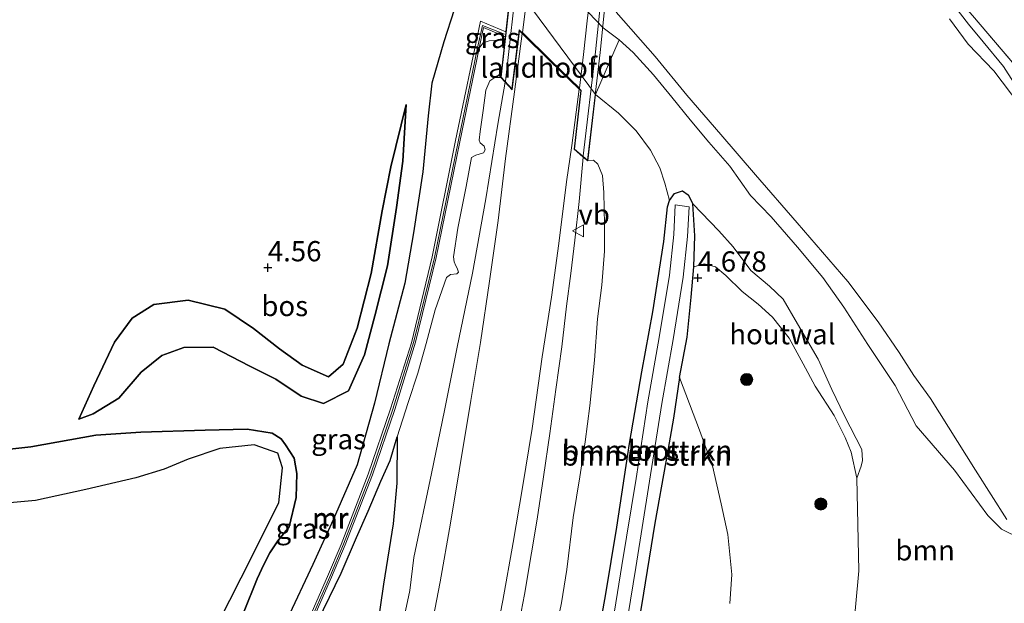
# Model space of a CAD drawing. Units: metres. Extents: x 219998 to 230004, y 502956 to 506252.
# Drawn here: x 222969 to 223091, y 503159 to 503231 of the extents above; entities that cross this region are included whole.
import ezdxf
from ezdxf.enums import TextEntityAlignment as Align

# ---------------------------------------------------------------- set-up
doc = ezdxf.new("R2010")
doc.units = ezdxf.units.M
doc.linetypes.add('IE-TERREINAFSCHEIDING', pattern=[10, 8, -2])
doc.layers.get('0').update_dxf_attribs({"lineweight": 25})
for name, color, linetype, lineweight in [('B-ME-BV-GELEIDECONSTRUCTIE-GELEIDERAIL-L-B1', 213, 'BV-GELEIDERAIL', 18), ('B-ME-BV-GELEIDECONSTRUCTIE-GELEIDERAIL-L-B2', 213, 'BV-GELEIDERAIL', 18), ('B-ME-GR-BOMENSTRUIKEN-GV-B6', 93, 'Continuous', 18), ('B-ME-GR-BOOM-GV-B6', 93, 'Continuous', 18), ('B-ME-GR-BOOM-S-B1', 93, 'Continuous', 18), ('B-ME-GR-BOS-GV-B6', 10, 'Continuous', 25), ('B-ME-GW-HOOGTEPUNT-S-B1', 10, 'Continuous', 25), ('B-ME-GW-INSTEEKWATERGANG-L-B1', 10, 'Continuous', 25), ('B-ME-GW-KRUINLIJN-L-B1', 93, 'Continuous', 18), ('B-ME-GW-TEENLIJN-L-B1', 93, 'Continuous', 18), ('B-ME-IE-GRASLAND-GV-B6', 93, 'Continuous', 18), ('B-ME-IE-GRONDWERKLIJN-GROND_INGERICHT-GV-B6', 253, 'Continuous', 18), ('B-ME-IE-TERREINAFSCHEIDING-HOUTWAL-GV-B6', 8, 'IE-TERREINAFSCHEIDING-NATUURLIJK-HOUTWAL', 18), ('B-ME-IE-TERREINAFSCHEIDING-RASTERHEKWERK-L-B1', 8, 'IE-TERREINAFSCHEIDING', 18), ('B-ME-KW-BRUG-GV-B7', 173, 'Continuous', 18), ('B-ME-KW-LANDHOOFD-GV-B6', 173, 'Continuous', 18), ('B-ME-MW-MUUR-GV-B6', 8, 'IE-TERREINAFSCHEIDING-KUNSTMATIG', 18), ('B-ME-MW-MUUR-L-B1', 8, 'IE-TERREINAFSCHEIDING-KUNSTMATIG', 18), ('B-ME-OB-WATERLIJN-L-B1', 133, 'OB-WATERLIJN', 18), ('B-ME-OG-WATER-GV-B6', 153, 'Continuous', 18), ('B-ME-VH-VERH_SOORT-BITUMEN-GV-B6', 8, 'IE-TERREINAFSCHEIDING-NATUURLIJK-HOUTWAL', 18), ('B-ME-VH-VERH_SOORT-BITUMEN-GV-B7', 8, 'IE-TERREINAFSCHEIDING-NATUURLIJK-HOUTWAL', 18), ('B-ME-VW-MEUBILAIR_WEGMEUBILAIR-VERKEERSBORD-S-B1', 8, 'Continuous', 18)]:
    doc.layers.add(name, color=color, linetype=linetype, lineweight=lineweight)
doc.styles.add('NLCS-ISO', font='NLCS-ISO.TTF')
doc.linetypes.add('BV-GELEIDERAIL', pattern='A,10,-3,[108,NLCS.SHX,S=1,R=0,X=0,Y=0],-3', length=16)
doc.linetypes.add('IE-TERREINAFSCHEIDING-KUNSTMATIG', pattern='A,4,[82,NLCS.SHX,S=0.75,R=90,X=0,Y=0],4,-2', length=10)
doc.linetypes.add('IE-TERREINAFSCHEIDING-NATUURLIJK-HOUTWAL', pattern='A,7,-1.5,[67,NLCS.SHX,S=0.75,R=45,X=0,Y=0],-1.5,7,-1.5,[70,NLCS.SHX,S=0.75,R=0,X=0,Y=0],-1.5', length=20)
doc.linetypes.add('OB-WATERLIJN', pattern='A,10,[32,NLCS.SHX,S=2,R=0,X=0,Y=0],-12', length=22)

# ---------------------------------------------------------------- blocks, each defined once
blk = doc.blocks.new('verkeersbord')
for p, q in [((0, 0.75), (-0.75, -0.625)), ((0.75, -0.625), (0, 0.75)), ((-0.75, -0.625), (0.75, -0.625))]:
    blk.add_line(p, q)
blk = doc.blocks.new('boom')
blk.add_hatch(color=256).paths.add_polyline_path([(-0.75, 0, 1), (0.75, 0, 1)])
blk.add_circle((0, 0), 0.75)
blk = doc.blocks.new('hoogtepunt')
for p, q in [((-0.5, 0), (0.5, 0)), ((0, 0.5), (0, -0.5))]:
    blk.add_line(p, q)

msp = doc.modelspace()

# ---------------------------------------------------------------- linework, layer by layer
at = {"layer": 'B-ME-BV-GELEIDECONSTRUCTIE-GELEIDERAIL-L-B1'}
for points in [[(223005.74, 503108.26, 7.64), (223008.36, 503119.23, 7.65), (223009.86, 503125.78, 7.66), (223012.03, 503134.92, 7.69), (223014.11, 503144, 7.73), (223015.25, 503149.13, 7.73), (223016.75, 503156.44, 7.78), (223017.55, 503160.14, 7.75), (223018.02, 503164.18, 7.77), (223020.2, 503174.58, 7.74), (223021.8, 503182.36, 7.75), (223023.38, 503190.18, 7.78), (223025.27, 503199.32, 7.67), (223026.93, 503208.5, 7.73), (223028.41, 503217.71, 7.69), (223029.32, 503222.89, 7.61)], [(223038.95, 503213.65, 7.8), (223038.44, 503208.16, 7.92), (223037.91, 503203.39, 7.9), (223037.41, 503199.26, 7.87), (223036.89, 503195.23, 7.87), (223036.3, 503190.22, 7.86), (223035.54, 503184.95, 7.86), (223034.82, 503179.53, 7.9), (223034.04, 503174.17, 7.87), (223033.25, 503168.95, 7.9), (223032.55, 503164.79, 7.89), (223031.7, 503159.64, 7.83), (223030.66, 503154.26, 7.84), (223029.32, 503147.73, 7.86), (223028.35, 503142.7, 7.86), (223027.34, 503137.42, 7.85), (223026.23, 503132.12, 7.85), (223024.99, 503126.67, 7.84), (223023.65, 503120.27, 7.87), (223022.54, 503115.39, 7.85), (223021.27, 503110.19, 7.86), (223020.2, 503105.9, 7.91)]]:
    msp.add_polyline3d(points, dxfattribs=at)
at = {"layer": 'B-ME-BV-GELEIDECONSTRUCTIE-GELEIDERAIL-L-B2'}
for points in [[(223035.2, 503297.33, 7.63), (223034.16, 503276.49, 7.68), (223032.8, 503257.42, 7.74), (223030.85, 503236.68, 7.64), (223029.33, 503223.04, 7.61)], [(223038.95, 503213.8, 7.8), (223040.46, 503226.65, 7.81), (223042.13, 503243.05, 7.93), (223043.43, 503257.63, 7.98), (223044.22, 503269.68, 7.94), (223044.89, 503280.77, 7.93), (223045.45, 503289.88, 7.98)]]:
    msp.add_polyline3d(points, dxfattribs=at)
at = {"layer": 'B-ME-GR-BOMENSTRUIKEN-GV-B6'}
for points in [[(223049.59, 503208.29, 3.73), (223050.21, 503209.14, 3.73), (223051.18, 503209.47, 3.75), (223051.91, 503208.98, 3.73), (223052.47, 503207.88, 3.85), (223052.71, 503203.91, 4.2), (223052.61, 503200.11, 4.59), (223052.26, 503196.36, 4.62), (223051.79, 503191.42, 4.59), (223050.83, 503186.43, 4.62), (223050.1, 503181.4, 4.57), (223049.12, 503176.01, 4.62), (223047.77, 503168.44, 4.61), (223046.13, 503158.27, 4.46)], [(223039.6, 503147.82, 4.15), (223041.7, 503159.46, 4.2), (223043.07, 503167.94, 4.34), (223044.64, 503178.28, 4.35), (223046.18, 503187.12, 4.34), (223047.55, 503194.54, 4.22), (223048.87, 503203.24, 4.05), (223049.36, 503207.53, 3.83), (223049.59, 503208.29, 3.73)], [(223052, 503207.53, 3.2), (223050.3, 503207.77, 3.2), (223050.11, 503204.11, 3.2), (223049.59, 503199.07, 3.2), (223048.33, 503191.38, 3.2), (223046.93, 503183.43, 3.2), (223045.46, 503173.94, 3.2), (223043.72, 503163.2, 3.2), (223041.14, 503147.32, 3.2), (223042, 503147.2, 3.2), (223042.84, 503147.08, 3.2), (223045.42, 503162.96, 3.2), (223047.11, 503173.63, 3.2), (223048.63, 503183.2, 3.2), (223050.03, 503191.14, 3.2), (223051.29, 503198.83, 3.2), (223051.8, 503203.84, 3.2), (223052, 503207.53, 3.2)]]:
    msp.add_polyline3d(points, dxfattribs=at)
at = {"layer": 'B-ME-GR-BOOM-GV-B6'}
for points in [[(223072.13, 503153.57, 4.07), (223072.97, 503162.55, 4.2), (223072.73, 503173.99, 4.13), (223073.23, 503175.5, 4.11), (223073.4, 503176.17, 4.09), (223073.35, 503177.53, 4.09), (223071.21, 503181.71, 4.19), (223069.63, 503184.95, 4.19), (223067.93, 503188.68, 4.18), (223065.41, 503193.05, 4.2), (223063.63, 503196.09, 4.19), (223061.93, 503197.71, 4.2), (223059.61, 503199.66, 4.19), (223057.46, 503202.55, 4.17), (223055.66, 503204.55, 4.07), (223052.47, 503207.88, 3.85), (223051.91, 503208.98, 3.73), (223051.18, 503209.47, 3.75), (223050.21, 503209.14, 3.73), (223049.59, 503208.29, 3.73), (223049, 503210.42, 3.69), (223048.39, 503212.34, 3.64), (223047.25, 503214.5, 3.59), (223045.49, 503216.88, 3.54), (223043.29, 503219.1, 3.53), (223040.46, 503221.39, 3.55), (223043.38, 503228.13, 3.82), (223045.12, 503226.59, 3.83), (223047.63, 503223.82, 3.75), (223049.86, 503221.05, 3.7), (223052.14, 503218.26, 3.76), (223054.43, 503215.48, 3.75), (223057.02, 503212.52, 3.77), (223059.58, 503208.9, 3.81), (223062.14, 503206.29, 3.84), (223065.41, 503202.52, 3.86), (223068.51, 503198.77, 3.61), (223071.12, 503195.13, 3.63), (223074.09, 503190.49, 3.59), (223077.45, 503185.43, 3.54), (223080.06, 503180.46, 3.56), (223084.79, 503174.99, 3.61), (223088.87, 503169.38, 3.59), (223090.58, 503167.71, 3.63), (223092.99, 503166.52, 3.93)], [(223035.27, 503153.82, 7.07), (223036.25, 503158.61, 7.2), (223036.93, 503162.73, 7.18), (223037.68, 503169.14, 7.21), (223038.5, 503174.16, 7.3), (223039.16, 503178.48, 7.28), (223039.77, 503182.93, 7.31), (223040.31, 503188.59, 7.3), (223040.71, 503193.67, 7.47), (223041.24, 503197.85, 7.42), (223041.55, 503202.04, 7.47), (223041.58, 503205.31, 7.41), (223041.47, 503209.27, 7.43), (223041.31, 503211.38, 7.51), (223040.75, 503212.78, 7.56), (223040.22, 503213.27, 7.63), (223039.49, 503213.19, 7.77), (223040.46, 503221.39, 3.55), (223043.29, 503219.1, 3.53), (223045.49, 503216.88, 3.54), (223047.25, 503214.5, 3.59), (223048.39, 503212.34, 3.64), (223049, 503210.42, 3.69), (223049.59, 503208.29, 3.73), (223049.36, 503207.53, 3.83), (223048.87, 503203.24, 4.05), (223047.55, 503194.54, 4.22), (223046.18, 503187.12, 4.34), (223044.64, 503178.28, 4.35), (223043.07, 503167.94, 4.34), (223041.7, 503159.46, 4.2), (223039.6, 503147.82, 4.15)], [(223046.13, 503158.27, 4.46), (223047.77, 503168.44, 4.61), (223049.12, 503176.01, 4.62), (223050.1, 503181.4, 4.57), (223050.83, 503186.43, 4.62), (223053.28, 503179.91, 4.75), (223054.91, 503175.52, 4.71), (223055.95, 503170.81, 4.67), (223056.8, 503167.04, 4.58), (223057.28, 503162.08, 4.36), (223057.04, 503158.52, 4.36)]]:
    msp.add_polyline3d(points, dxfattribs=at)
at = {"layer": 'B-ME-GR-BOS-GV-B6'}
for points in [[(223023.02, 503231.86, 3.88), (223021.74, 503227.88, 4.06), (223020.26, 503222.79, 4.14), (223019.81, 503218.76, 4.21), (223019.13, 503211.84, 3.83), (223018, 503204.32, 3.67), (223016.9, 503198.1, 3.57), (223014.93, 503190.58, 3.4), (223013.18, 503183.28, 3.21), (223011.05, 503175.64, 3.2), (223008.06, 503168.85, 3.37), (223005.55, 503163.33, 3.32), (223002.38, 503156.57, 3.19)], [(222976.66, 503181.29, 4.4), (222978.54, 503185.42, 4.47), (222981.09, 503190.79, 4.35), (222983.24, 503193.74, 4.2), (222985.93, 503195.43, 4.2), (222990.16, 503196, 4.27), (222994.71, 503194.88, 4.44), (222998.22, 503192.5, 4.44), (223001.46, 503189.99, 4.35), (223004.24, 503187.96, 4), (223007.5, 503186.51, 3.95), (223009.32, 503188.09, 3.97), (223011.03, 503192.52, 4.02), (223012.74, 503199.27, 4.17), (223014.11, 503207.01, 4.18), (223015.19, 503212.46, 4.15), (223017.06, 503220.15, 4.02), (223016.66, 503213.16, 3.75), (223015.89, 503207.41, 3.48), (223014.79, 503200.21, 3.51), (223013.23, 503194.05, 3.31), (223011.95, 503189.24, 3.31), (223009.95, 503184.78, 3.27), (223006.87, 503183.22, 3.14), (223004.11, 503184.13, 2.95), (223001, 503186.21, 3.11), (222997.76, 503187.84, 3.58), (222993.24, 503190.18, 3.43), (222989.65, 503190.15, 3.43), (222986.92, 503189.15, 3.41), (222984.38, 503187.09, 3.48), (222981.59, 503183.88, 3.92), (222978.44, 503181.96, 4.18), (222976.66, 503181.29, 4.4)], [(223015.19, 503212.46, 4.15), (223014.11, 503207.01, 4.18), (223012.74, 503199.27, 4.17), (223011.03, 503192.52, 4.02), (223009.32, 503188.09, 3.97), (223007.5, 503186.51, 3.95), (223004.24, 503187.96, 4), (223001.46, 503189.99, 4.35), (222998.22, 503192.5, 4.44), (222994.71, 503194.88, 4.44), (222990.16, 503196, 4.27), (222985.93, 503195.43, 4.2), (222983.24, 503193.74, 4.2), (222981.09, 503190.79, 4.35), (222978.54, 503185.42, 4.47), (222976.66, 503181.29, 4.4), (222978.44, 503181.96, 4.18), (222981.59, 503183.88, 3.92), (222984.38, 503187.09, 3.48), (222986.92, 503189.15, 3.41), (222989.65, 503190.15, 3.43), (222993.24, 503190.18, 3.43), (222997.76, 503187.84, 3.58), (223001, 503186.21, 3.11), (223004.11, 503184.13, 2.95), (223006.87, 503183.22, 3.14), (223009.95, 503184.78, 3.27), (223011.95, 503189.24, 3.31), (223013.23, 503194.05, 3.31), (223014.79, 503200.21, 3.51), (223015.89, 503207.41, 3.48), (223016.66, 503213.16, 3.75), (223017.06, 503220.15, 4.02), (223015.19, 503212.46, 4.15)], [(222997.01, 503157.37, 3.09), (222998.69, 503161.57, 3.12), (222999.51, 503163.33, 3.12), (223000.25, 503164.76, 3.12), (223001.22, 503166.27, 3.11), (223002.65, 503168, 3.09), (223003.52, 503171.62, 2.94), (223003.59, 503174.59, 2.94), (223003.27, 503176.46, 2.95), (223002.18, 503178.11, 2.95), (223001.66, 503178.87, 3.22), (223000.53, 503179.56, 3.29), (222997.47, 503180.03, 3.16), (222992.25, 503179.93, 3.26), (222984.31, 503179.66, 3.76), (222978.78, 503179.3, 4.44), (222970.76, 503177.88, 4.91), (222964.03, 503177.12, 4.5)], [(222964.03, 503177.12, 4.5), (222970.76, 503177.88, 4.91), (222978.78, 503179.3, 4.44), (222984.31, 503179.66, 3.76), (222992.25, 503179.93, 3.26), (222997.47, 503180.03, 3.16), (223000.53, 503179.56, 3.29), (223001.66, 503178.87, 3.22), (223002.18, 503178.11, 2.95), (223003.27, 503176.46, 2.95), (223003.59, 503174.59, 2.94), (223003.52, 503171.62, 2.94), (223002.65, 503168, 3.09), (223001.22, 503166.27, 3.11), (223000.25, 503164.76, 3.12), (222999.51, 503163.33, 3.12), (222998.69, 503161.57, 3.12), (222997.01, 503157.37, 3.09)], [(222980.15, 503107.84, 7.13), (222981.04, 503108.75, 7.13), (222982.29, 503109.98, 7.13), (222983.82, 503112.5, 7.13), (222986.53, 503117.39, 7.07), (222988.37, 503120.81, 7.04), (222990.89, 503126.13, 7.09), (222993.68, 503131.67, 7.1), (222996.3, 503136.77, 7.08), (222998.5, 503140.97, 7.05), (223000.73, 503145.43, 7.08), (223003.17, 503150.09, 7.09), (223004.71, 503153.33, 7.22), (223006.89, 503157.77, 7.21), (223009.07, 503162.27, 7.27), (223010.93, 503166.65, 7.3), (223012.38, 503169.91, 7.31), (223013.96, 503173.64, 7.33), (223015.11, 503176.16, 7.33), (223015.96, 503179.09, 7.42)], [(223015.96, 503179.09, 7.42), (223015.91, 503173.38, 7.42), (223015.49, 503168.36, 7.58), (223014.27, 503160.9, 7.75), (223013.06, 503152.38, 7.79), (223011.05, 503142.78, 7.81), (223009.12, 503134.02, 7.74), (223007.24, 503125.56, 7.74), (223004.6, 503114.06, 7.73), (223002.56, 503105.43, 7.66)], [(222965.89, 503121.07, 2.5), (222969.94, 503120.94, 2.5), (222972.46, 503121.76, 2.5), (222975.1, 503122.75, 2.5), (222978.81, 503130.13, 2.5), (222986.3, 503142.48, 2.5), (222992.54, 503153.49, 2.5), (222996.73, 503161.69, 2.5), (223001.34, 503170.95, 2.5), (223001.83, 503175.26, 2.5), (223001.25, 503177.08, 2.5), (222998.32, 503178.1, 2.5), (222994.07, 503177.67, 2.5), (222990.16, 503176.35, 2.5), (222987.2, 503175.1, 2.5), (222983.7, 503174.03, 2.5), (222977.52, 503172.6, 2.5), (222971.32, 503171.23, 2.5), (222960.46, 503170.25, 2.5)]]:
    msp.add_polyline3d(points, dxfattribs=at)
at = {"layer": 'B-ME-GW-INSTEEKWATERGANG-L-B1'}
for points in [[(223049.59, 503208.29, 3.73), (223050.21, 503209.14, 3.73), (223051.18, 503209.47, 3.75), (223051.91, 503208.98, 3.73), (223052.47, 503207.88, 3.85)], [(223039.59, 503146.53, 4.09), (223039.6, 503147.82, 4.15), (223041.7, 503159.46, 4.2), (223043.07, 503167.94, 4.34), (223044.64, 503178.28, 4.35), (223046.18, 503187.12, 4.34), (223047.55, 503194.54, 4.22), (223048.87, 503203.24, 4.05), (223049.36, 503207.53, 3.83), (223049.59, 503208.29, 3.73)], [(223050.83, 503186.43, 4.62), (223051.79, 503191.42, 4.59), (223052.26, 503196.36, 4.62), (223052.61, 503200.11, 4.59), (223052.71, 503203.91, 4.2), (223052.47, 503207.88, 3.85)], [(223050.83, 503186.43, 4.62), (223050.1, 503181.4, 4.57), (223049.12, 503176.01, 4.62), (223047.77, 503168.44, 4.61), (223046.13, 503158.27, 4.46), (223044.86, 503150.78, 4.44), (223044.09, 503145.87, 4.39), (223043.35, 503145.14, 4.35), (223042.57, 503144.81, 4.39), (223041.04, 503145.02, 4.2), (223040.32, 503145.5, 4.19), (223039.59, 503146.53, 4.09)]]:
    msp.add_polyline3d(points, dxfattribs=at)
at = {"layer": 'B-ME-GW-KRUINLIJN-L-B1'}
for points in [[(223026.69, 503244.42, 3.92), (223028.71, 503242.53, 3.9), (223030.59, 503240.36, 4), (223031.75, 503239.1, 3.88), (223034.71, 503236.45, 3.92), (223037.72, 503233.49, 3.79), (223041.38, 503229.61, 3.76), (223043.38, 503228.13, 3.82)], [(223084.54, 503232.64, 3.79), (223086.49, 503230.08, 3.82), (223088.33, 503227.87, 3.82), (223090.81, 503224.85, 3.82), (223092.04, 503222.89, 3.86)], [(223043.38, 503228.13, 3.82), (223045.12, 503226.59, 3.83), (223047.63, 503223.82, 3.75), (223049.86, 503221.05, 3.7), (223052.14, 503218.26, 3.76), (223054.43, 503215.48, 3.75), (223057.02, 503212.52, 3.77), (223059.58, 503208.9, 3.81), (223062.14, 503206.29, 3.84), (223065.41, 503202.52, 3.86), (223068.51, 503198.77, 3.61), (223071.12, 503195.13, 3.63), (223074.09, 503190.49, 3.59), (223077.45, 503185.43, 3.54), (223080.06, 503180.46, 3.56), (223084.79, 503174.99, 3.61), (223088.87, 503169.38, 3.59), (223090.58, 503167.71, 3.63), (223092.99, 503166.52, 3.93)], [(223028.77, 503223.5, 7.6), (223028.03, 503223.48, 7.47), (223027.42, 503223.09, 7.46), (223026.93, 503221.93, 7.37), (223026.58, 503219.41, 7.31), (223026.2, 503216.82, 7.41), (223026.1, 503215.76, 7.42), (223026.22, 503215.4, 7.41), (223026.7, 503214.99, 7.41), (223026.84, 503214.56, 7.39), (223026.64, 503214.2, 7.42), (223025.7, 503213.9, 7.42), (223025.16, 503213.59, 7.42), (223024.47, 503210.01, 7.42), (223023.44, 503204.89, 7.3), (223022.93, 503201.34, 7.28), (223023, 503200.7, 7.29), (223023.21, 503200.23, 7.28), (223023.38, 503199.95, 7.28), (223023.54, 503199.46, 7.27), (223023.34, 503199.25, 7.3), (223022.54, 503199.16, 7.31), (223022.07, 503198.77, 7.3), (223020.65, 503194.8, 7.27), (223019.56, 503190.62, 7.25), (223018.51, 503186.97, 7.29), (223017.33, 503183.33, 7.36), (223015.96, 503179.09, 7.42)], [(222976.66, 503181.29, 4.4), (222978.54, 503185.42, 4.47), (222981.09, 503190.79, 4.35), (222983.24, 503193.74, 4.2), (222985.93, 503195.43, 4.2), (222990.16, 503196, 4.27), (222994.71, 503194.88, 4.44), (222998.22, 503192.5, 4.44), (223001.46, 503189.99, 4.35), (223004.24, 503187.96, 4), (223007.5, 503186.51, 3.95), (223009.32, 503188.09, 3.97), (223011.03, 503192.52, 4.02), (223012.74, 503199.27, 4.17), (223014.11, 503207.01, 4.18), (223015.19, 503212.46, 4.15), (223017.06, 503220.15, 4.02)], [(223039.49, 503213.19, 7.77), (223040.22, 503213.27, 7.63), (223040.75, 503212.78, 7.56), (223041.31, 503211.38, 7.51), (223041.47, 503209.27, 7.43), (223041.58, 503205.31, 7.41), (223041.55, 503202.04, 7.47), (223041.24, 503197.85, 7.42), (223040.71, 503193.67, 7.47), (223040.31, 503188.59, 7.3), (223039.77, 503182.93, 7.31), (223039.16, 503178.48, 7.28), (223038.5, 503174.16, 7.3), (223037.68, 503169.14, 7.21), (223036.93, 503162.73, 7.18), (223036.25, 503158.61, 7.2), (223035.27, 503153.82, 7.07)], [(223052.61, 503200.11, 4.59), (223053.86, 503200.48, 4.68), (223055.26, 503200.11, 4.78), (223056.53, 503199.05, 4.83), (223058.56, 503197.07, 4.84), (223060.54, 503195.49, 4.82), (223062.31, 503193.87, 4.83), (223064.35, 503191.29, 4.81), (223066.08, 503188.11, 4.75), (223067.59, 503185.38, 4.72), (223069.9, 503181.73, 4.58), (223071.26, 503179.04, 4.35), (223072.01, 503177.21, 4.25), (223072.73, 503173.99, 4.13)], [(222964.03, 503177.12, 4.5), (222970.76, 503177.88, 4.91), (222978.78, 503179.3, 4.44), (222984.31, 503179.66, 3.76), (222992.25, 503179.93, 3.26), (222997.47, 503180.03, 3.16), (223000.53, 503179.56, 3.29), (223001.66, 503178.87, 3.22), (223002.18, 503178.11, 2.95)], [(223015.96, 503179.09, 7.42), (223015.11, 503176.16, 7.33), (223013.96, 503173.64, 7.33), (223012.38, 503169.91, 7.31), (223010.93, 503166.65, 7.3), (223009.07, 503162.27, 7.27), (223006.89, 503157.77, 7.21), (223004.71, 503153.33, 7.22), (223003.17, 503150.09, 7.09), (223000.73, 503145.43, 7.08), (222998.5, 503140.97, 7.05), (222996.3, 503136.77, 7.08), (222993.68, 503131.67, 7.1), (222990.89, 503126.13, 7.09), (222988.37, 503120.81, 7.04), (222986.53, 503117.39, 7.07), (222983.82, 503112.5, 7.13), (222982.29, 503109.98, 7.13), (222981.04, 503108.75, 7.13), (222980.15, 503107.84, 7.13), (222979.43, 503107.44, 7.13)], [(223002.18, 503178.11, 2.95), (223003.27, 503176.46, 2.95), (223003.59, 503174.59, 2.94), (223003.52, 503171.62, 2.94), (223002.65, 503168, 3.09), (223001.22, 503166.27, 3.11), (223000.25, 503164.76, 3.12), (222999.51, 503163.33, 3.12), (222998.69, 503161.57, 3.12), (222997.01, 503157.37, 3.09), (222994.72, 503153.24, 3.07), (222992.19, 503147.95, 3.26), (222989.76, 503143.13, 3.33), (222987.09, 503138.12, 3.48), (222985.37, 503133.73, 3.56), (222983.83, 503128.81, 3.86), (222982.85, 503124.79, 3.93), (222981.2, 503120.48, 4.02), (222979.18, 503117.84, 4.02), (222976.19, 503115.87, 4.03), (222972.55, 503115.32, 3.95), (222967.92, 503115.67, 4.03)]]:
    msp.add_polyline3d(points, dxfattribs=at)
at = {"layer": 'B-ME-GW-TEENLIJN-L-B1'}
for points in [[(223025.96, 503235.5, 3.97), (223025.38, 503235, 3.97), (223025, 503234.01, 3.97), (223024.22, 503232.87, 3.97), (223023.02, 503231.86, 3.88), (223021.74, 503227.88, 4.06), (223020.26, 503222.79, 4.14), (223019.81, 503218.76, 4.21), (223019.13, 503211.84, 3.83), (223018, 503204.32, 3.67), (223016.9, 503198.1, 3.57), (223014.93, 503190.58, 3.4), (223013.18, 503183.28, 3.21), (223011.05, 503175.64, 3.2), (223008.06, 503168.85, 3.37), (223005.55, 503163.33, 3.32), (223002.38, 503156.57, 3.19), (222998.75, 503148.29, 3.16), (222994.92, 503141.84, 3.16), (222992.42, 503136.39, 3.41), (222990.73, 503132.89, 3.57), (222989.23, 503128.93, 3.89), (222988.41, 503125.45, 4.05), (222987.38, 503121.75, 4.27)], [(223026.09, 503227.11, 6.31), (223026.57, 503227.75, 6.29), (223027.34, 503228.03, 6.28), (223028.36, 503228.11, 6.29), (223029.02, 503228.08, 6.28), (223029.28, 503228.03, 6.31)], [(223049.59, 503208.29, 3.73), (223049, 503210.42, 3.69), (223048.39, 503212.34, 3.64), (223047.25, 503214.5, 3.59), (223045.49, 503216.88, 3.54), (223043.29, 503219.1, 3.53), (223040.46, 503221.39, 3.55)], [(223017.06, 503220.15, 4.02), (223016.66, 503213.16, 3.75), (223015.89, 503207.41, 3.48), (223014.79, 503200.21, 3.51), (223013.23, 503194.05, 3.31), (223011.95, 503189.24, 3.31), (223009.95, 503184.78, 3.27), (223006.87, 503183.22, 3.14), (223004.11, 503184.13, 2.95), (223001, 503186.21, 3.11), (222997.76, 503187.84, 3.58), (222993.24, 503190.18, 3.43), (222989.65, 503190.15, 3.43), (222986.92, 503189.15, 3.41), (222984.38, 503187.09, 3.48), (222981.59, 503183.88, 3.92), (222978.44, 503181.96, 4.18), (222976.66, 503181.29, 4.4)], [(223052.47, 503207.88, 3.85), (223055.66, 503204.55, 4.07), (223057.46, 503202.55, 4.17), (223059.61, 503199.66, 4.19), (223061.93, 503197.71, 4.2), (223063.63, 503196.09, 4.19), (223065.41, 503193.05, 4.2), (223067.93, 503188.68, 4.18), (223069.63, 503184.95, 4.19), (223071.21, 503181.71, 4.19), (223073.35, 503177.53, 4.09), (223073.4, 503176.17, 4.09), (223073.23, 503175.5, 4.11), (223072.73, 503173.99, 4.13)]]:
    msp.add_polyline3d(points, dxfattribs=at)
at = {"layer": 'B-ME-IE-GRASLAND-GV-B6'}
for points in [[(223015.91, 503299.12, 4.06), (223019.14, 503295.96, 3.99), (223022.27, 503292.91, 3.97), (223024.4, 503291.05, 3.99), (223026.81, 503289.13, 3.98), (223028.55, 503287.74, 4.01), (223030.19, 503286.5, 4.12), (223032.4, 503285.04, 4.16), (223033.94, 503283.95, 4.3), (223040.6, 503277.99, 3.95), (223045.08, 503273.91, 3.91), (223046.85, 503272.4, 3.93), (223049.35, 503269.74, 4.04), (223052.37, 503266.08, 3.94), (223054.9, 503263.59, 3.87), (223057.08, 503263.81, 3.94), (223066.91, 503253.26, 4.07), (223077.34, 503242.14, 4.07), (223080.56, 503238.5, 4.12), (223087.01, 503231.15, 4.06), (223093.87, 503223.08, 4.14)], [(223030.1, 503235.41, 3.97), (223028.91, 503235.7, 3.97), (223027.88, 503235.9, 3.97), (223026.98, 503235.86, 3.97), (223025.96, 503235.5, 3.97), (223026.69, 503244.42, 3.92), (223028.71, 503242.53, 3.9), (223030.59, 503240.36, 4), (223031.75, 503239.1, 3.88), (223034.71, 503236.45, 3.92), (223037.72, 503233.49, 3.79), (223041.38, 503229.61, 3.76), (223043.38, 503228.13, 3.82), (223040.46, 503221.39, 3.55), (223030.1, 503235.41, 3.97)], [(223030.1, 503235.41, 3.97), (223029.4, 503229.14, 4.81)], [(223092.99, 503166.52, 3.93), (223090.58, 503167.71, 3.63), (223088.87, 503169.38, 3.59), (223084.79, 503174.99, 3.61), (223080.06, 503180.46, 3.56), (223077.45, 503185.43, 3.54), (223074.09, 503190.49, 3.59), (223071.12, 503195.13, 3.63), (223068.51, 503198.77, 3.61), (223065.41, 503202.52, 3.86), (223062.14, 503206.29, 3.84), (223059.58, 503208.9, 3.81), (223057.02, 503212.52, 3.77), (223054.43, 503215.48, 3.75), (223052.14, 503218.26, 3.76), (223049.86, 503221.05, 3.7), (223047.63, 503223.82, 3.75), (223045.12, 503226.59, 3.83), (223043.38, 503228.13, 3.82), (223041.38, 503229.61, 3.76), (223037.72, 503233.49, 3.79)], [(223084.54, 503232.64, 3.79), (223086.49, 503230.08, 3.82), (223088.33, 503227.87, 3.82), (223090.81, 503224.85, 3.82), (223092.04, 503222.89, 3.86)], [(223092.04, 503222.89, 3.86), (223090.81, 503224.85, 3.82), (223088.33, 503227.87, 3.82), (223086.49, 503230.08, 3.82), (223084.54, 503232.64, 3.79)], [(223002.38, 503156.57, 3.19), (223005.55, 503163.33, 3.32), (223008.06, 503168.85, 3.37), (223011.05, 503175.64, 3.2), (223013.18, 503183.28, 3.21), (223014.93, 503190.58, 3.4), (223016.9, 503198.1, 3.57), (223018, 503204.32, 3.67), (223019.13, 503211.84, 3.83), (223019.81, 503218.76, 4.21), (223020.26, 503222.79, 4.14), (223021.74, 503227.88, 4.06), (223023.02, 503231.86, 3.88)], [(223043.02, 503231.56, 2.3), (223047.83, 503226.07, 2.3), (223051.73, 503221.29, 2.3), (223055.91, 503216.44, 2.3), (223060.21, 503211.48, 2.3), (223065.36, 503205.52, 2.3), (223071.62, 503198.27, 2.3), (223075.34, 503193.32, 2.3), (223077.95, 503189.52, 2.3), (223079.74, 503186.67, 2.3), (223081.8, 503183.83, 2.3), (223087.35, 503174.99, 2.3), (223091.24, 503168.9, 2.3)], [(223029.4, 503229.14, 4.81), (223026.24, 503230.45, 4.54), (223023.18, 503215.69, 4.4), (223020.31, 503201.32, 4.38), (223017.72, 503190.72, 4.38), (223015.16, 503182.55, 4.31), (223012.4, 503174.51, 4.33), (223009.05, 503165.81, 4.4), (223007.38, 503161.87, 4.38), (223005.48, 503157.53, 4.42)], [(223092.85, 503220.08, 2.3), (223089.61, 503224.31, 2.3), (223086.45, 503227.62, 2.3), (223084.16, 503230.75, 2.3)], [(223013.06, 503152.38, 7.79), (223014.27, 503160.9, 7.75), (223015.49, 503168.36, 7.58), (223015.91, 503173.38, 7.42), (223015.96, 503179.09, 7.42), (223017.33, 503183.33, 7.36), (223018.51, 503186.97, 7.29), (223019.56, 503190.62, 7.25), (223020.65, 503194.8, 7.27), (223022.07, 503198.77, 7.3), (223022.54, 503199.16, 7.31), (223023.34, 503199.25, 7.3), (223023.54, 503199.46, 7.27), (223023.38, 503199.95, 7.28), (223023.21, 503200.23, 7.28), (223023, 503200.7, 7.29), (223022.93, 503201.34, 7.28), (223023.44, 503204.89, 7.3), (223024.47, 503210.01, 7.42), (223025.16, 503213.59, 7.42), (223025.7, 503213.9, 7.42), (223026.64, 503214.2, 7.42), (223026.84, 503214.56, 7.39), (223026.7, 503214.99, 7.41), (223026.22, 503215.4, 7.41), (223026.1, 503215.76, 7.42), (223026.2, 503216.82, 7.41), (223026.58, 503219.41, 7.31), (223026.93, 503221.93, 7.37), (223027.42, 503223.09, 7.46), (223028.03, 503223.48, 7.47), (223028.77, 503223.5, 7.6), (223029.32, 503222.89, 7.61), (223030.17, 503221.95, 7.62), (223031.07, 503229.26, 7.63), (223031.41, 503228.93, 7.65), (223030.45, 503221.71, 7.67), (223029.36, 503213.5, 7.74), (223028.42, 503205.84, 7.71), (223027.36, 503198.32, 7.7), (223026.24, 503190.75, 7.69), (223025.05, 503183.6, 7.66), (223023.62, 503174.91, 7.66), (223022.57, 503168.45, 7.66), (223021.27, 503161.21, 7.62), (223020.01, 503154.57, 7.63)], [(223029.28, 503228.03, 6.31), (223029.02, 503228.08, 6.28), (223028.36, 503228.11, 6.29), (223027.34, 503228.03, 6.28), (223026.57, 503227.75, 6.29), (223026.09, 503227.11, 6.31), (223026.62, 503229.66, 6.26), (223029.33, 503228.52, 6.4), (223029.28, 503228.03, 6.31)], [(222979.81, 503108.33, 6.42), (222983.46, 503113.71, 6.45), (222985.96, 503118.02, 6.56), (222988.02, 503121.66, 6.64), (222990.24, 503125.92, 6.65), (222992.62, 503130.69, 6.67), (222997.5, 503140.23, 6.65), (223001.51, 503148.41, 6.6), (223005.97, 503157.46, 6.6), (223007.88, 503161.77, 6.6), (223009.55, 503165.77, 6.59), (223012.92, 503174.42, 6.67), (223015.67, 503182.46, 6.74), (223018.24, 503190.8, 6.65), (223020.8, 503201.27, 6.47), (223023.71, 503215.55, 6.53), (223026.09, 503227.11, 6.31), (223026.57, 503227.75, 6.29), (223027.34, 503228.03, 6.28), (223028.36, 503228.11, 6.29), (223029.02, 503228.08, 6.28), (223029.28, 503228.03, 6.31), (223028.77, 503223.5, 7.6)], [(223028.77, 503223.5, 7.6), (223028.03, 503223.48, 7.47), (223027.42, 503223.09, 7.46), (223026.93, 503221.93, 7.37), (223026.58, 503219.41, 7.31), (223026.2, 503216.82, 7.41), (223026.1, 503215.76, 7.42), (223026.22, 503215.4, 7.41), (223026.7, 503214.99, 7.41), (223026.84, 503214.56, 7.39), (223026.64, 503214.2, 7.42), (223025.7, 503213.9, 7.42), (223025.16, 503213.59, 7.42), (223024.47, 503210.01, 7.42), (223023.44, 503204.89, 7.3), (223022.93, 503201.34, 7.28), (223023, 503200.7, 7.29), (223023.21, 503200.23, 7.28), (223023.38, 503199.95, 7.28), (223023.54, 503199.46, 7.27), (223023.34, 503199.25, 7.3), (223022.54, 503199.16, 7.31), (223022.07, 503198.77, 7.3), (223020.65, 503194.8, 7.27), (223019.56, 503190.62, 7.25), (223018.51, 503186.97, 7.29), (223017.33, 503183.33, 7.36), (223015.96, 503179.09, 7.42), (223015.11, 503176.16, 7.33), (223013.96, 503173.64, 7.33), (223012.38, 503169.91, 7.31), (223010.93, 503166.65, 7.3), (223009.07, 503162.27, 7.27), (223006.89, 503157.77, 7.21)], [(223027.34, 503150.24, 7.87), (223029.02, 503158.88, 7.87), (223030.3, 503166.07, 7.87), (223031.46, 503172.85, 7.83), (223032.65, 503180.12, 7.87), (223033.87, 503188.98, 7.87), (223035.03, 503196.34, 7.88), (223035.93, 503203, 7.87), (223036.89, 503210.59, 7.84), (223037.54, 503215.08, 7.84), (223038.45, 503222.06, 7.88), (223038.64, 503221.88, 7.88), (223037.81, 503214.63, 7.87), (223038.95, 503213.65, 7.8), (223039.49, 503213.19, 7.77), (223040.22, 503213.27, 7.63), (223040.75, 503212.78, 7.56), (223041.31, 503211.38, 7.51), (223041.47, 503209.27, 7.43), (223041.58, 503205.31, 7.41), (223041.55, 503202.04, 7.47), (223041.24, 503197.85, 7.42), (223040.71, 503193.67, 7.47), (223040.31, 503188.59, 7.3), (223039.77, 503182.93, 7.31), (223039.16, 503178.48, 7.28), (223038.5, 503174.16, 7.3), (223037.68, 503169.14, 7.21), (223036.93, 503162.73, 7.18), (223036.25, 503158.61, 7.2), (223035.27, 503153.82, 7.07)], [(223057.04, 503158.52, 4.36), (223057.28, 503162.08, 4.36), (223056.8, 503167.04, 4.58), (223055.95, 503170.81, 4.67), (223054.91, 503175.52, 4.71), (223053.28, 503179.91, 4.75), (223050.83, 503186.43, 4.62), (223051.79, 503191.42, 4.59), (223052.26, 503196.36, 4.62), (223052.61, 503200.11, 4.59), (223053.86, 503200.48, 4.68), (223055.26, 503200.11, 4.78), (223056.53, 503199.05, 4.83), (223058.56, 503197.07, 4.84), (223060.54, 503195.49, 4.82), (223062.31, 503193.87, 4.83), (223064.35, 503191.29, 4.81), (223066.08, 503188.11, 4.75), (223067.59, 503185.38, 4.72), (223069.9, 503181.73, 4.58), (223071.26, 503179.04, 4.35), (223072.01, 503177.21, 4.25), (223072.73, 503173.99, 4.13), (223072.97, 503162.55, 4.2), (223072.13, 503153.57, 4.07)]]:
    msp.add_polyline3d(points, dxfattribs=at)
at = {"layer": 'B-ME-IE-GRONDWERKLIJN-GROND_INGERICHT-GV-B6'}
msp.add_polyline3d([(223139.21, 503250.65, 4.55), (223139.17, 503159.76, 3.94), (223133.22, 503168.84, 4.06), (223130.32, 503173.55, 4.12), (223123.11, 503183.64, 4.08), (223118.17, 503191.1, 4.13), (223113.2, 503198.51, 4.11), (223105.75, 503207.59, 3.97), (223101.5, 503213.39, 4.18), (223097.19, 503218.68, 4.16), (223093.87, 503223.08, 4.14), (223087.01, 503231.15, 4.06), (223080.56, 503238.5, 4.12), (223077.34, 503242.14, 4.07), (223066.91, 503253.26, 4.07), (223057.08, 503263.81, 3.94), (223058.38, 503268.78, 4.2), (223059.92, 503273.79, 4.14), (223060.34, 503275.81, 4.05), (223061.06, 503282.86, 4.08), (223061.42, 503288.59, 4.05), (223062.06, 503299.13, 4.15)], dxfattribs=at)
at = {"layer": 'B-ME-IE-TERREINAFSCHEIDING-HOUTWAL-GV-B6'}
msp.add_polyline3d([(223072.73, 503173.99, 4.13), (223072.01, 503177.21, 4.25), (223071.26, 503179.04, 4.35), (223069.9, 503181.73, 4.58), (223067.59, 503185.38, 4.72), (223066.08, 503188.11, 4.75), (223064.35, 503191.29, 4.81), (223062.31, 503193.87, 4.83), (223060.54, 503195.49, 4.82), (223058.56, 503197.07, 4.84), (223056.53, 503199.05, 4.83), (223055.26, 503200.11, 4.78), (223053.86, 503200.48, 4.68), (223052.61, 503200.11, 4.59), (223052.71, 503203.91, 4.2), (223052.47, 503207.88, 3.85), (223055.66, 503204.55, 4.07), (223057.46, 503202.55, 4.17), (223059.61, 503199.66, 4.19), (223061.93, 503197.71, 4.2), (223063.63, 503196.09, 4.19), (223065.41, 503193.05, 4.2), (223067.93, 503188.68, 4.18), (223069.63, 503184.95, 4.19), (223071.21, 503181.71, 4.19), (223073.35, 503177.53, 4.09), (223073.4, 503176.17, 4.09), (223073.23, 503175.5, 4.11), (223072.73, 503173.99, 4.13)], dxfattribs=at)
at = {"layer": 'B-ME-IE-TERREINAFSCHEIDING-RASTERHEKWERK-L-B1'}
msp.add_polyline3d([(223057.08, 503263.81, 3.94), (223066.91, 503253.26, 4.07), (223077.34, 503242.14, 4.07), (223080.56, 503238.5, 4.12), (223087.01, 503231.15, 4.06), (223093.87, 503223.08, 4.14), (223097.19, 503218.68, 4.16), (223101.5, 503213.39, 4.18), (223105.75, 503207.59, 3.97), (223113.2, 503198.51, 4.11), (223118.17, 503191.1, 4.13), (223123.11, 503183.64, 4.08), (223130.32, 503173.55, 4.12), (223133.22, 503168.84, 4.06), (223139.17, 503159.76, 3.94)], dxfattribs=at)
at = {"layer": 'B-ME-KW-BRUG-GV-B7'}
msp.add_polyline3d([(223039.96, 503285.36, 7.93), (223043.93, 503282, 7.95), (223044.41, 503290.77, 7.97), (223045.97, 503289.51, 7.98), (223045.44, 503280.73, 7.9), (223044.77, 503269.64, 7.91), (223043.98, 503257.58, 7.94), (223042.69, 503242.99, 7.9), (223041.02, 503226.59, 7.74), (223039.45, 503213.29, 7.77), (223037.86, 503214.65, 7.87), (223038.69, 503221.9, 7.88), (223034.88, 503225.54, 7.83), (223031.04, 503229.37, 7.63), (223030.13, 503222.07, 7.62), (223028.82, 503223.52, 7.6), (223030.3, 503236.75, 7.62), (223032.26, 503257.48, 7.68), (223033.62, 503276.53, 7.67), (223034.69, 503297.88, 7.58), (223036.14, 503296.5, 7.72), (223035.78, 503289.08, 7.69), (223039.96, 503285.36, 7.93)], dxfattribs=at)
at = {"layer": 'B-ME-KW-LANDHOOFD-GV-B6'}
msp.add_polyline3d([(223028.77, 503223.5, 7.6), (223029.28, 503228.03, 6.31), (223029.33, 503228.52, 6.4), (223029.4, 503229.14, 4.81), (223030.1, 503235.41, 3.97), (223040.46, 503221.39, 3.55), (223039.49, 503213.19, 7.77), (223038.95, 503213.65, 7.8), (223037.81, 503214.63, 7.87), (223038.64, 503221.88, 7.88), (223038.45, 503222.06, 7.88), (223034.85, 503225.51, 7.83), (223031.41, 503228.93, 7.65), (223031.07, 503229.26, 7.63), (223030.17, 503221.95, 7.62), (223029.32, 503222.89, 7.61), (223028.77, 503223.5, 7.6)], dxfattribs=at)
at = {"layer": 'B-ME-MW-MUUR-GV-B6'}
for points in [[(222979.79, 503108.35, 6.34), (222979.19, 503108.72, 4.58), (222982.87, 503114.09, 4.48), (222985.47, 503118.38, 4.35), (222987.38, 503121.75, 4.27), (222989.74, 503126.11, 4.2), (222992.04, 503130.73, 4.14), (222996.93, 503140.41, 4.17), (223001.05, 503148.55, 4.28), (223005.48, 503157.53, 4.42), (223007.38, 503161.87, 4.38), (223009.05, 503165.81, 4.4), (223012.4, 503174.51, 4.33), (223015.16, 503182.55, 4.31), (223017.72, 503190.72, 4.38), (223020.31, 503201.32, 4.38), (223023.18, 503215.69, 4.4), (223026.24, 503230.45, 4.54), (223029.4, 503229.14, 4.81), (223029.33, 503228.52, 6.4), (223026.62, 503229.66, 6.26), (223026.09, 503227.11, 6.31)], [(223026.09, 503227.11, 6.31), (223023.71, 503215.55, 6.53), (223020.8, 503201.27, 6.47), (223018.24, 503190.8, 6.65), (223015.67, 503182.46, 6.74), (223012.92, 503174.42, 6.67), (223009.55, 503165.77, 6.59), (223007.88, 503161.77, 6.6), (223005.97, 503157.46, 6.6), (223001.51, 503148.41, 6.6), (222997.5, 503140.23, 6.65), (222992.62, 503130.69, 6.67), (222990.24, 503125.92, 6.65), (222988.02, 503121.66, 6.64), (222985.96, 503118.02, 6.56), (222983.46, 503113.71, 6.45), (222979.81, 503108.33, 6.42)]]:
    msp.add_polyline3d(points, dxfattribs=at)
at = {"layer": 'B-ME-MW-MUUR-L-B1'}
msp.add_polyline3d([(222979.6, 503108.65, 6.39), (222983.14, 503113.87, 6.47), (222985.72, 503118.13, 6.52), (222987.73, 503121.75, 6.62), (222989.98, 503125.96, 6.65), (222992.32, 503130.68, 6.64), (222997.24, 503140.28, 6.64), (223001.28, 503148.43, 6.62), (223005.75, 503157.54, 6.59), (223007.66, 503161.81, 6.6), (223009.33, 503165.83, 6.59), (223012.7, 503174.52, 6.67), (223015.43, 503182.5, 6.72), (223018.01, 503190.88, 6.69), (223020.56, 503201.27, 6.46), (223023.49, 503215.55, 6.5), (223025.9, 503227.16, 6.32), (223026.5, 503229.92, 6.26), (223029.21, 503228.82, 6.25)], dxfattribs=at)
at = {"layer": 'B-ME-OB-WATERLIJN-L-B1'}
for points in [[(223091.24, 503168.9, 2.3), (223087.35, 503174.99, 2.3), (223081.8, 503183.83, 2.3), (223079.74, 503186.67, 2.3), (223077.95, 503189.52, 2.3), (223075.34, 503193.32, 2.3), (223071.62, 503198.27, 2.3), (223065.36, 503205.52, 2.3), (223060.21, 503211.48, 2.3), (223055.91, 503216.44, 2.3), (223051.73, 503221.29, 2.3), (223047.83, 503226.07, 2.3), (223043.02, 503231.56, 2.3)], [(223084.16, 503230.75, 2.3), (223086.45, 503227.62, 2.3), (223089.61, 503224.31, 2.3), (223092.85, 503220.08, 2.3)]]:
    msp.add_polyline3d(points, dxfattribs=at)
at = {"layer": 'B-ME-OG-WATER-GV-B6'}
for points in [[(223091.24, 503168.9, 2.3), (223087.35, 503174.99, 2.3), (223081.8, 503183.83, 2.3), (223079.74, 503186.67, 2.3), (223077.95, 503189.52, 2.3), (223075.34, 503193.32, 2.3), (223071.62, 503198.27, 2.3), (223065.36, 503205.52, 2.3), (223060.21, 503211.48, 2.3), (223055.91, 503216.44, 2.3), (223051.73, 503221.29, 2.3), (223047.83, 503226.07, 2.3), (223043.02, 503231.56, 2.3)], [(223084.16, 503230.75, 2.3), (223086.45, 503227.62, 2.3), (223089.61, 503224.31, 2.3), (223092.85, 503220.08, 2.3)], [(223045.42, 503162.96, 3.2), (223042.84, 503147.08, 3.2), (223042, 503147.2, 3.2), (223041.14, 503147.32, 3.2), (223043.72, 503163.2, 3.2), (223045.46, 503173.94, 3.2), (223046.93, 503183.43, 3.2), (223048.33, 503191.38, 3.2), (223049.59, 503199.07, 3.2), (223050.11, 503204.11, 3.2), (223050.3, 503207.77, 3.2), (223052, 503207.53, 3.2), (223051.8, 503203.84, 3.2), (223051.29, 503198.83, 3.2), (223050.03, 503191.14, 3.2), (223048.63, 503183.2, 3.2), (223047.11, 503173.63, 3.2), (223045.42, 503162.96, 3.2)], [(222960.46, 503170.25, 2.5), (222971.32, 503171.23, 2.5), (222977.52, 503172.6, 2.5), (222983.7, 503174.03, 2.5), (222987.2, 503175.1, 2.5), (222990.16, 503176.35, 2.5), (222994.07, 503177.67, 2.5), (222998.32, 503178.1, 2.5), (223001.25, 503177.08, 2.5), (223001.83, 503175.26, 2.5), (223001.34, 503170.95, 2.5), (222996.73, 503161.69, 2.5), (222992.54, 503153.49, 2.5), (222986.3, 503142.48, 2.5), (222978.81, 503130.13, 2.5), (222975.1, 503122.75, 2.5), (222972.46, 503121.76, 2.5), (222969.94, 503120.94, 2.5), (222965.89, 503121.07, 2.5)]]:
    msp.add_polyline3d(points, dxfattribs=at)
at = {"layer": 'B-ME-VH-VERH_SOORT-BITUMEN-GV-B6'}
msp.add_polyline3d([(223020.01, 503154.57, 7.63), (223021.27, 503161.21, 7.62), (223022.57, 503168.45, 7.66), (223023.62, 503174.91, 7.66), (223025.05, 503183.6, 7.66), (223026.24, 503190.75, 7.69), (223027.36, 503198.32, 7.7), (223028.42, 503205.84, 7.71), (223029.36, 503213.5, 7.74), (223030.45, 503221.71, 7.67), (223031.41, 503228.93, 7.65), (223034.85, 503225.51, 7.83), (223038.45, 503222.06, 7.88), (223037.54, 503215.08, 7.84), (223036.89, 503210.59, 7.84), (223035.93, 503203, 7.87), (223035.03, 503196.34, 7.88), (223033.87, 503188.98, 7.87), (223032.65, 503180.12, 7.87), (223031.46, 503172.85, 7.83), (223030.3, 503166.07, 7.87), (223029.02, 503158.88, 7.87), (223027.34, 503150.24, 7.87)], dxfattribs=at)
at = {"layer": 'B-ME-VH-VERH_SOORT-BITUMEN-GV-B7'}
msp.add_polyline3d([(223039.95, 503234.94, 7.96), (223039.43, 503230.5, 7.91), (223038.97, 503226.31, 7.89), (223038.47, 503222.17, 7.87), (223034.92, 503225.58, 7.83), (223031.44, 503229.04, 7.66), (223031.8, 503231.98, 7.72)], dxfattribs=at)

# ---------------------------------------------------------------- block references
at = {"layer": 'B-ME-GR-BOOM-S-B1', "rotation": 90}
for p in [(223059.12, 503186.18, 4.84), (223068.26, 503170.81, 4.2)]:
    msp.add_blockref('boom', p, dxfattribs=at)
at = {"layer": 'B-ME-GW-HOOGTEPUNT-S-B1', "rotation": 90}
for p in [(223000, 503200, 4.56), (223000, 503200, 4.56), (223053.08, 503198.73, 4.68), (223053.08, 503198.73, 4.68)]:
    msp.add_blockref('hoogtepunt', p, dxfattribs=at)
at = {"layer": 'B-ME-VW-MEUBILAIR_WEGMEUBILAIR-VERKEERSBORD-S-B1', "rotation": 90}
msp.add_blockref('verkeersbord', (223038.35, 503204.54, 7.84), dxfattribs=at)

# ---------------------------------------------------------------- texts
at = {"layer": 'B-ME-GR-BOMENSTRUIKEN-GV-B6', "ltscale": 0.2, "style": 'NLCS-ISO'}
for p in [(223046.75, 503176.79), (223046.84, 503177.4)]:
    msp.add_text('bmn en strkn', height=2.5, dxfattribs=at).set_placement(p, align=Align.MIDDLE_CENTER)
at = {"layer": 'B-ME-GR-BOOM-GV-B6', "ltscale": 0.2, "style": 'NLCS-ISO'}
msp.add_text('bmn', height=2.5, dxfattribs=at).set_placement((223081.15, 503165.08), align=Align.MIDDLE_CENTER)
at = {"layer": 'B-ME-GR-BOS-GV-B6', "ltscale": 0.2, "style": 'NLCS-ISO'}
msp.add_text('bos', height=2.5, dxfattribs=at).set_placement((223002.09, 503195.26), align=Align.MIDDLE_CENTER)
msp.add_text('bos', height=2.5, dxfattribs=at).set_placement((223002.09, 503195.26), align=Align.MIDDLE_CENTER)
at = {"layer": 'B-ME-GW-HOOGTEPUNT-S-B1', "ltscale": 0.2, "style": 'NLCS-ISO'}
for s, p in [('4.56', (223000, 503200, 4.56)), ('4.56', (223000, 503200, 4.56)), ('4.678', (223053.08, 503198.73, 4.68)), ('4.678', (223053.08, 503198.73, 4.68))]:
    msp.add_text(s, height=2.5, dxfattribs=at).set_placement(p, align=Align.BOTTOM_LEFT)
at = {"layer": 'B-ME-IE-GRASLAND-GV-B6', "ltscale": 0.2, "style": 'NLCS-ISO'}
for p in [(223027.71, 503228.38), (223008.74, 503178.82), (223004.35, 503167.77)]:
    msp.add_text('gras', height=2.5, dxfattribs=at).set_placement(p, align=Align.MIDDLE_CENTER)
at = {"layer": 'B-ME-IE-TERREINAFSCHEIDING-HOUTWAL-GV-B6', "ltscale": 0.2, "style": 'NLCS-ISO'}
msp.add_text('houtwal', height=2.5, dxfattribs=at).set_placement((223063.53, 503191.78), align=Align.MIDDLE_CENTER)
at = {"layer": 'B-ME-KW-LANDHOOFD-GV-B6', "ltscale": 0.2, "style": 'NLCS-ISO'}
msp.add_text('landhoofd', height=2.5, dxfattribs=at).set_placement((223034.49, 503224.71), align=Align.MIDDLE_CENTER)
at = {"layer": 'B-ME-MW-MUUR-GV-B6', "ltscale": 0.2, "style": 'NLCS-ISO'}
msp.add_text('mr', height=2.5, dxfattribs=at).set_placement((223007.7, 503169.08), align=Align.MIDDLE_CENTER)
at = {"layer": 'B-ME-MW-MUUR-L-B1', "ltscale": 0.2, "style": 'NLCS-ISO'}
msp.add_text('mr', height=2.5, dxfattribs=at).set_placement((223007.73, 503169), align=Align.MIDDLE_CENTER)
at = {"layer": 'B-ME-OG-WATER-GV-B6', "ltscale": 0.2, "style": 'NLCS-ISO'}
msp.add_text('sloot', height=2.5, dxfattribs=at).set_placement((223046.84, 503177.4), align=Align.MIDDLE_CENTER)
at = {"layer": 'B-ME-VW-MEUBILAIR_WEGMEUBILAIR-VERKEERSBORD-S-B1', "ltscale": 0.2, "style": 'NLCS-ISO'}
msp.add_text('vb', height=2.5, dxfattribs=at).set_placement((223038.35, 503204.54, 7.84), align=Align.BOTTOM_LEFT)

doc.saveas('drawing.dxf')
